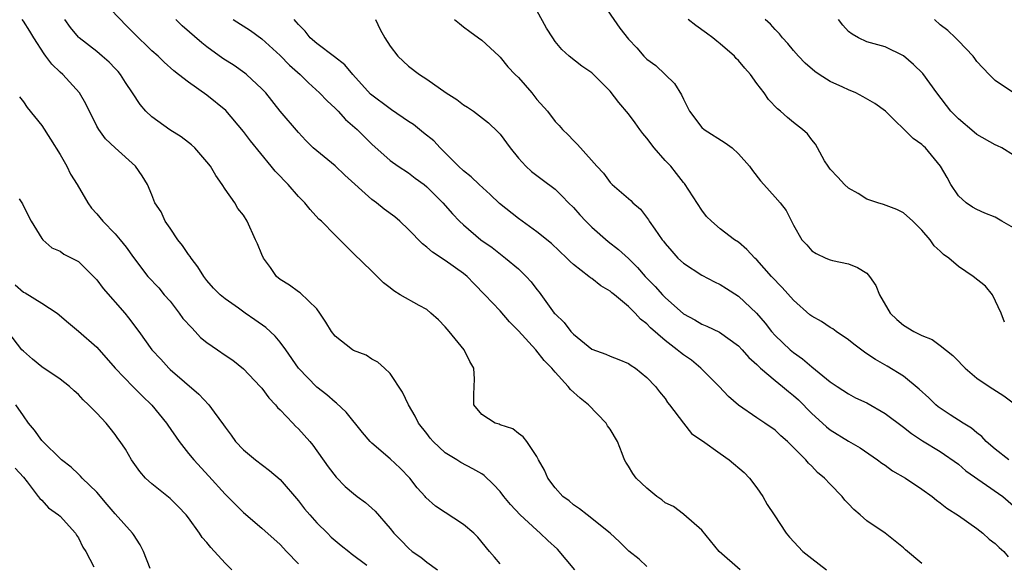
# Model space of a CAD drawing. Units: inches. Extents: x 2571000 to 2574000, y 1512000 to 1515000.
# Drawn here: x 2571779 to 2571886, y 1512998 to 1513057 of the extents above; entities that cross this region are included whole.
import ezdxf

# ---------------------------------------------------------------- set-up
doc = ezdxf.new("R2010")
doc.units = ezdxf.units.IN
doc.header["$MEASUREMENT"] = 0
doc.layers.add('LD25711512_2ft', color=83, linetype='Continuous')

msp = doc.modelspace()

# ---------------------------------------------------------------- linework, layer by layer
at = {"layer": 'LD25711512_2ft'}
for points, elevation in [([(2571847, 1512997.38), (2571846.16, 1512998.16), (2571845.04, 1512999.04), (2571844.04, 1513000.04), (2571843.02, 1513001), (2571840.51, 1513003), (2571839.65, 1513003.65), (2571839, 1513004.08), (2571838.52, 1513004.52), (2571837.84, 1513005), (2571837, 1513005.94), (2571836.2, 1513007), (2571835.86, 1513007.86), (2571835.19, 1513009), (2571835, 1513009.36), (2571833.92, 1513011), (2571833.51, 1513011.51), (2571833, 1513011.86), (2571832.38, 1513012.38), (2571831, 1513012.82), (2571830.88, 1513012.88), (2571830.47, 1513013), (2571829, 1513013.94), (2571828.13, 1513015), (2571828.12, 1513016.12), (2571828.18, 1513017), (2571828.21, 1513017.79), (2571828.12, 1513019), (2571827.7, 1513019.7), (2571827.09, 1513021), (2571825.44, 1513023), (2571825.23, 1513023.23), (2571825, 1513023.51), (2571824.27, 1513024.27), (2571823.46, 1513025), (2571823, 1513025.37), (2571822.19, 1513025.81), (2571820.09, 1513027), (2571819.41, 1513027.41), (2571819, 1513027.75), (2571818.29, 1513028.29), (2571817, 1513029.57), (2571815, 1513031.49), (2571814.25, 1513032.25), (2571813, 1513033.48), (2571811.51, 1513035), (2571811.24, 1513035.25), (2571810.28, 1513036.28), (2571809.7, 1513037), (2571809, 1513037.72), (2571807.9, 1513039), (2571807.44, 1513039.44), (2571807, 1513039.91), (2571806.46, 1513040.46), (2571806.04, 1513041), (2571803.76, 1513043.76), (2571803, 1513044.79), (2571801.07, 1513047.07), (2571799, 1513048.77), (2571797, 1513050.16), (2571795.93, 1513051), (2571795.4, 1513051.4), (2571794.36, 1513052.36), (2571793.7, 1513053), (2571793, 1513053.6), (2571791, 1513055.56), (2571790.28, 1513056.28), (2571787.67, 1513059)], 9244), ([(2571842.01, 1513059), (2571844.07, 1513056.07), (2571845, 1513054.87), (2571845.9, 1513053.9), (2571846.68, 1513053), (2571847, 1513052.67), (2571847.98, 1513051.98), (2571850.04, 1513050.04), (2571850.79, 1513048.79), (2571851, 1513048.31), (2571851.45, 1513047.45), (2571851.66, 1513047), (2571853, 1513045.23), (2571853.27, 1513045), (2571855.55, 1513043.55), (2571856.32, 1513043), (2571857, 1513042.36), (2571858.21, 1513041), (2571858.54, 1513040.54), (2571859.4, 1513039.4), (2571859.77, 1513039), (2571861, 1513037.62), (2571861.53, 1513037), (2571862.19, 1513036.19), (2571863, 1513034.57), (2571863.92, 1513033), (2571864.45, 1513032.45), (2571865, 1513031.79), (2571865.49, 1513031.49), (2571866.52, 1513031), (2571867, 1513030.8), (2571867.27, 1513030.73), (2571869, 1513030.38), (2571869.98, 1513029.98), (2571871, 1513029.34), (2571871.28, 1513029), (2571871.99, 1513027.99), (2571872.39, 1513027), (2571873.56, 1513025), (2571874.28, 1513024.28), (2571875, 1513023.67), (2571876.11, 1513023), (2571877, 1513022.56), (2571878.11, 1513022.11), (2571879, 1513021.47), (2571880.38, 1513020.38), (2571881, 1513019.77), (2571881.35, 1513019.35), (2571881.71, 1513019), (2571883, 1513017.91), (2571884.35, 1513017), (2571885.96, 1513015.96), (2571887.09, 1513015.09)], 9258), ([(2571886.48, 1513009), (2571885, 1513010.15), (2571884.02, 1513011), (2571883.54, 1513011.54), (2571883, 1513011.93), (2571882.43, 1513012.43), (2571881.49, 1513013), (2571880.1, 1513013.9), (2571878.78, 1513014.78), (2571878.52, 1513015), (2571877.75, 1513015.75), (2571876.69, 1513016.69), (2571875, 1513018.1), (2571873.22, 1513019.22), (2571871.93, 1513019.93), (2571871, 1513020.57), (2571870.73, 1513020.73), (2571869.6, 1513021.6), (2571869, 1513022.08), (2571867.65, 1513023), (2571867.28, 1513023.28), (2571867, 1513023.41), (2571866.06, 1513024.06), (2571865, 1513024.65), (2571864.8, 1513024.8), (2571863, 1513026.42), (2571861.78, 1513027.78), (2571860.59, 1513029), (2571859, 1513030.81), (2571858.78, 1513031), (2571857.92, 1513031.92), (2571857, 1513032.73), (2571856.57, 1513033), (2571855, 1513034.17), (2571854.06, 1513035), (2571853.53, 1513035.53), (2571853, 1513036.23), (2571851.12, 1513039.12), (2571851, 1513039.25), (2571850.23, 1513040.23), (2571849.61, 1513041), (2571849, 1513041.64), (2571847.82, 1513043), (2571847, 1513044.08), (2571846.57, 1513044.57), (2571846.25, 1513045), (2571845.74, 1513045.74), (2571845, 1513046.71), (2571843.95, 1513047.96), (2571843, 1513049.19), (2571841, 1513051.2), (2571839.92, 1513051.92), (2571838.55, 1513053), (2571837.74, 1513053.74), (2571837, 1513054.62), (2571836.74, 1513055), (2571836.07, 1513056.07), (2571835, 1513057.98)], 9256), ([(2571831, 1512997.66), (2571830.39, 1512998.39), (2571829.85, 1512999), (2571828.56, 1513000.56), (2571828.13, 1513001), (2571827, 1513001.96), (2571823.94, 1513003.94), (2571822.89, 1513004.89), (2571822.81, 1513005), (2571821.96, 1513005.96), (2571821.15, 1513007), (2571820.09, 1513008.09), (2571819, 1513009.12), (2571817, 1513010.82), (2571816.82, 1513011), (2571815.99, 1513011.99), (2571814.2, 1513014.2), (2571813.16, 1513015.16), (2571813, 1513015.28), (2571812.09, 1513016.09), (2571811, 1513016.93), (2571809.02, 1513019), (2571807.62, 1513021), (2571807, 1513021.83), (2571806.47, 1513022.47), (2571805.44, 1513023.44), (2571804.25, 1513024.25), (2571803.18, 1513025), (2571802.48, 1513025.52), (2571801, 1513026.55), (2571800.46, 1513027), (2571799.73, 1513027.73), (2571799, 1513028.53), (2571798.67, 1513029), (2571798.02, 1513030.02), (2571797.3, 1513031), (2571797.18, 1513031.18), (2571797, 1513031.39), (2571796.35, 1513032.35), (2571795.84, 1513033), (2571795, 1513034.26), (2571794.45, 1513035), (2571794.03, 1513036.03), (2571793.34, 1513037), (2571793, 1513037.9), (2571792.53, 1513039), (2571791.95, 1513039.95), (2571791.24, 1513041), (2571789, 1513043), (2571787.97, 1513043.98), (2571787.23, 1513045), (2571787, 1513045.38), (2571785.81, 1513047.81), (2571785.12, 1513049), (2571783.32, 1513051), (2571783, 1513051.28), (2571782.12, 1513052.12), (2571781.47, 1513053), (2571781.26, 1513053.26), (2571780.16, 1513055), (2571779.72, 1513055.72), (2571779, 1513056.84), (2571778.88, 1513057)], 9240), ([(2571839.14, 1512997), (2571837.26, 1512999.26), (2571836.21, 1513000.21), (2571835.37, 1513001), (2571835, 1513001.32), (2571833.19, 1513003), (2571832.12, 1513004.12), (2571831.41, 1513005), (2571831, 1513005.56), (2571830.29, 1513006.29), (2571829.28, 1513007.28), (2571829, 1513007.48), (2571828.02, 1513008.02), (2571826.72, 1513008.72), (2571826.27, 1513009), (2571825, 1513009.75), (2571823.69, 1513011), (2571823.36, 1513011.36), (2571823, 1513011.85), (2571822.1, 1513013), (2571821.74, 1513013.74), (2571821, 1513015), (2571820.37, 1513016.37), (2571819, 1513018.41), (2571818.38, 1513019), (2571817.65, 1513019.65), (2571817, 1513019.97), (2571816.4, 1513020.4), (2571815, 1513020.93), (2571814.89, 1513021), (2571813, 1513022.49), (2571812.6, 1513023), (2571812.01, 1513024.01), (2571811.35, 1513025), (2571811, 1513025.46), (2571809.19, 1513027.19), (2571809, 1513027.3), (2571808.03, 1513028.03), (2571807, 1513028.65), (2571806.62, 1513029), (2571805.95, 1513029.95), (2571805.18, 1513031), (2571805, 1513031.4), (2571804.54, 1513032.54), (2571804.32, 1513033), (2571803.43, 1513035), (2571803, 1513035.67), (2571802.41, 1513036.41), (2571802.08, 1513037), (2571801, 1513038.5), (2571800.7, 1513039), (2571799.98, 1513039.98), (2571799.4, 1513041), (2571799, 1513041.5), (2571797.71, 1513043), (2571797.35, 1513043.35), (2571797, 1513043.61), (2571796.22, 1513044.22), (2571794.97, 1513044.97), (2571793, 1513046.41), (2571792.37, 1513047), (2571791.74, 1513047.74), (2571790.91, 1513049), (2571790.13, 1513050.13), (2571789.59, 1513051), (2571789.33, 1513051.33), (2571789, 1513051.68), (2571788.35, 1513052.35), (2571787.61, 1513053), (2571787, 1513053.51), (2571785.09, 1513055), (2571785, 1513055.09), (2571784.14, 1513056.14), (2571783.51, 1513057)], 9242), ([(2571857.19, 1512997), (2571854.9, 1512999), (2571853, 1513001.33), (2571851.05, 1513003.04), (2571851, 1513003.06), (2571849.91, 1513003.91), (2571849, 1513004.31), (2571848.63, 1513004.63), (2571848.09, 1513005), (2571847, 1513005.89), (2571845.83, 1513007), (2571845.49, 1513007.49), (2571845, 1513008.32), (2571844.73, 1513008.73), (2571844.58, 1513009), (2571844.33, 1513009.67), (2571843.79, 1513011), (2571843, 1513012.33), (2571842.72, 1513012.72), (2571842.56, 1513013), (2571840.64, 1513015), (2571839.73, 1513015.73), (2571838.67, 1513016.67), (2571838.43, 1513017), (2571837, 1513018.56), (2571836.64, 1513019), (2571835.82, 1513019.82), (2571834.91, 1513021), (2571833, 1513023.07), (2571832.04, 1513024.04), (2571831, 1513025.24), (2571829.34, 1513027), (2571828.17, 1513028.17), (2571827.4, 1513029), (2571827, 1513029.32), (2571825, 1513030.73), (2571823.62, 1513031.62), (2571823, 1513032.19), (2571822.53, 1513032.53), (2571821, 1513034.11), (2571820.07, 1513035), (2571819.5, 1513035.5), (2571818.34, 1513036.34), (2571817.52, 1513037), (2571817, 1513037.37), (2571814.05, 1513040.05), (2571813, 1513041.06), (2571811, 1513042.67), (2571810.62, 1513043), (2571809.81, 1513043.81), (2571809, 1513044.68), (2571807.02, 1513047.02), (2571805.43, 1513049), (2571805, 1513049.46), (2571803.34, 1513051), (2571803.15, 1513051.15), (2571801.98, 1513051.98), (2571800.77, 1513052.77), (2571799, 1513054.04), (2571798.46, 1513054.46), (2571796.32, 1513056.32), (2571795.62, 1513057)], 9246), ([(2571801.89, 1513057), (2571803.79, 1513055.79), (2571805, 1513054.89), (2571807, 1513053.08), (2571808.04, 1513052.04), (2571809.19, 1513051), (2571810.11, 1513050.11), (2571811.31, 1513049), (2571812.14, 1513048.14), (2571813, 1513047.33), (2571813.32, 1513047), (2571814.12, 1513046.12), (2571815.41, 1513045), (2571817, 1513043.42), (2571819, 1513041.62), (2571819.87, 1513041), (2571821, 1513040.3), (2571821.72, 1513039.72), (2571822.7, 1513039), (2571823, 1513038.76), (2571824.75, 1513037), (2571825.81, 1513035.81), (2571826.58, 1513035), (2571827, 1513034.6), (2571828.9, 1513033), (2571830.13, 1513032.13), (2571831.6, 1513031), (2571833, 1513029.83), (2571833.86, 1513029), (2571834.4, 1513028.4), (2571835, 1513027.58), (2571835.26, 1513027.26), (2571836.91, 1513025), (2571837, 1513024.9), (2571837.97, 1513023.97), (2571838.72, 1513023), (2571838.86, 1513022.86), (2571839, 1513022.69), (2571841, 1513021.05), (2571842.52, 1513020.52), (2571843, 1513020.3), (2571843.95, 1513019.95), (2571845, 1513019.5), (2571845.28, 1513019.28), (2571845.77, 1513019), (2571847, 1513017.96), (2571847.95, 1513017), (2571848.4, 1513016.4), (2571849, 1513015.68), (2571849.26, 1513015.26), (2571849.48, 1513015), (2571850.99, 1513012.99), (2571851.87, 1513011.87), (2571853, 1513011.11), (2571853.06, 1513011.06), (2571855, 1513009.7), (2571855.97, 1513009), (2571857.61, 1513007.61), (2571858.19, 1513007), (2571859, 1513005.94), (2571859.66, 1513005), (2571860.14, 1513004.14), (2571860.91, 1513003), (2571862.2, 1513001), (2571862.55, 1513000.55), (2571864.02, 1512999), (2571865, 1512998.25), (2571866.6, 1512997)], 9248), ([(2571877, 1512997.68), (2571875.2, 1512999.2), (2571875, 1512999.4), (2571873.01, 1513001), (2571871, 1513002.35), (2571870.29, 1513003), (2571869.58, 1513003.58), (2571869, 1513004.21), (2571868.61, 1513004.61), (2571868.32, 1513005), (2571867, 1513006.36), (2571866.4, 1513007), (2571865.62, 1513007.62), (2571865, 1513008.29), (2571864.62, 1513008.62), (2571864.33, 1513009), (2571862.36, 1513011), (2571861.62, 1513011.62), (2571861, 1513012.24), (2571859.88, 1513013), (2571859, 1513013.57), (2571857, 1513014.94), (2571855.91, 1513015.91), (2571854.91, 1513017), (2571852.91, 1513019), (2571851.86, 1513019.86), (2571851, 1513020.45), (2571850.69, 1513020.69), (2571850.33, 1513021), (2571849, 1513022.02), (2571847.4, 1513023.4), (2571847, 1513023.84), (2571846.33, 1513024.33), (2571845.72, 1513025), (2571845, 1513025.72), (2571843.47, 1513027), (2571843.2, 1513027.2), (2571843, 1513027.4), (2571841.97, 1513027.97), (2571841, 1513028.76), (2571840.85, 1513028.85), (2571840.68, 1513029), (2571839, 1513030.28), (2571838.63, 1513030.63), (2571838.29, 1513031), (2571836.6, 1513032.6), (2571835, 1513033.87), (2571833, 1513035.31), (2571830.95, 1513036.95), (2571829.92, 1513037.92), (2571828.72, 1513039), (2571827.85, 1513039.85), (2571827, 1513040.51), (2571826.47, 1513041), (2571824.46, 1513043), (2571823.76, 1513043.76), (2571822.66, 1513044.66), (2571821.54, 1513045.54), (2571821, 1513045.89), (2571819.16, 1513047.16), (2571819, 1513047.26), (2571816.88, 1513048.88), (2571814.93, 1513051), (2571814.06, 1513052.06), (2571812.95, 1513052.95), (2571811, 1513054.39), (2571810.29, 1513055), (2571809.72, 1513055.72), (2571809, 1513056.45), (2571808.76, 1513056.76), (2571808.54, 1513057)], 9250), ([(2571817.4, 1513057), (2571817.91, 1513055.91), (2571818.44, 1513055), (2571819, 1513054.1), (2571819.86, 1513053), (2571821, 1513051.93), (2571822.2, 1513051), (2571823, 1513050.49), (2571825.11, 1513049), (2571826.27, 1513048.27), (2571827, 1513047.71), (2571827.45, 1513047.45), (2571828.11, 1513047), (2571829.75, 1513045.75), (2571830.77, 1513044.77), (2571831, 1513044.5), (2571832.08, 1513043), (2571833, 1513041.9), (2571833.81, 1513041), (2571834.43, 1513040.43), (2571835.57, 1513039.57), (2571837, 1513038.51), (2571837.76, 1513037.76), (2571838.47, 1513037), (2571839, 1513036.49), (2571839.7, 1513035.7), (2571840.35, 1513035), (2571841, 1513034.36), (2571842.8, 1513032.8), (2571843.93, 1513031.93), (2571845, 1513030.93), (2571845.97, 1513029.97), (2571846.81, 1513029), (2571847.9, 1513027.9), (2571848.7, 1513027), (2571849, 1513026.68), (2571851, 1513024.91), (2571852.25, 1513024.25), (2571853, 1513023.79), (2571853.56, 1513023.56), (2571854.92, 1513022.92), (2571857, 1513021.42), (2571857.39, 1513021), (2571858.14, 1513020.14), (2571859, 1513019.38), (2571859.19, 1513019.19), (2571859.4, 1513019), (2571861, 1513017.65), (2571861.81, 1513017), (2571862.44, 1513016.44), (2571863, 1513016.01), (2571863.54, 1513015.54), (2571865, 1513014.06), (2571866.16, 1513013), (2571866.59, 1513012.59), (2571867, 1513012.27), (2571869, 1513011.04), (2571870.29, 1513010.29), (2571872.18, 1513009), (2571872.64, 1513008.64), (2571873, 1513008.41), (2571873.81, 1513007.81), (2571875.22, 1513007), (2571877, 1513005.8), (2571878.14, 1513005), (2571878.61, 1513004.61), (2571879, 1513004.32), (2571879.73, 1513003.73), (2571881, 1513002.92), (2571883, 1513001.52), (2571883.65, 1513001), (2571884.36, 1513000.36), (2571885, 1512999.86), (2571885.44, 1512999.44), (2571885.94, 1512999), (2571886.43, 1512998.43)], 9252), ([(2571826.04, 1513057), (2571826.58, 1513056.58), (2571827, 1513056.19), (2571827.71, 1513055.71), (2571828.63, 1513055), (2571829, 1513054.75), (2571829.92, 1513053.92), (2571830.88, 1513053), (2571831, 1513052.9), (2571831.85, 1513051.85), (2571832.65, 1513051), (2571833, 1513050.67), (2571834.45, 1513049), (2571835, 1513048.3), (2571836.16, 1513047), (2571837, 1513045.87), (2571837.43, 1513045.43), (2571837.82, 1513045), (2571838.42, 1513044.42), (2571839, 1513043.81), (2571839.42, 1513043.42), (2571839.77, 1513043), (2571841.54, 1513041), (2571842.26, 1513040.26), (2571843, 1513039.22), (2571843.23, 1513039), (2571845, 1513037.5), (2571845.26, 1513037.26), (2571845.49, 1513037), (2571846.31, 1513036.31), (2571847.17, 1513035.17), (2571847.27, 1513035), (2571847.87, 1513034.13), (2571848.69, 1513033), (2571848.83, 1513032.83), (2571849, 1513032.6), (2571849.73, 1513031.73), (2571850.38, 1513031), (2571851, 1513030.43), (2571853, 1513029.13), (2571854.39, 1513028.39), (2571855, 1513028.1), (2571855.69, 1513027.69), (2571857, 1513026.85), (2571858.98, 1513024.98), (2571859.91, 1513023.91), (2571860.61, 1513023), (2571861, 1513022.55), (2571862.63, 1513021), (2571863, 1513020.69), (2571864, 1513020), (2571865, 1513019.12), (2571867, 1513017.51), (2571867.75, 1513017), (2571869, 1513016.19), (2571869.77, 1513015.77), (2571871, 1513015.2), (2571873, 1513014.06), (2571875, 1513012.57), (2571875.86, 1513011.86), (2571877.07, 1513011.07), (2571879, 1513009.89), (2571881, 1513008.51), (2571881.81, 1513007.81), (2571885.83, 1513005), (2571887, 1513003.99)], 9254), ([(2571886.01, 1513024.01), (2571885.67, 1513025), (2571884.72, 1513027), (2571883.94, 1513027.94), (2571882.59, 1513029), (2571881, 1513030.09), (2571879.93, 1513031), (2571879.37, 1513031.37), (2571879, 1513031.74), (2571878.33, 1513032.33), (2571877.9, 1513033), (2571877, 1513034.02), (2571876, 1513035), (2571875, 1513035.91), (2571874.29, 1513036.29), (2571872.82, 1513036.82), (2571872.21, 1513037), (2571871, 1513037.42), (2571870.04, 1513038.04), (2571869, 1513038.61), (2571868.57, 1513039), (2571867.83, 1513039.83), (2571867, 1513040.7), (2571866.77, 1513041), (2571866.39, 1513041.61), (2571865.61, 1513043), (2571865.41, 1513043.41), (2571865, 1513043.9), (2571864.53, 1513044.53), (2571863.99, 1513045), (2571863, 1513045.76), (2571862.33, 1513046.33), (2571861.6, 1513047), (2571861.26, 1513047.26), (2571860.29, 1513048.29), (2571859.79, 1513049), (2571859, 1513050.03), (2571858.3, 1513051), (2571857.69, 1513051.69), (2571857, 1513052.53), (2571856.76, 1513052.76), (2571856.57, 1513053), (2571855, 1513054.34), (2571854.63, 1513054.63), (2571854.21, 1513055), (2571853.52, 1513055.52), (2571852.34, 1513056.34), (2571851.53, 1513057)], 9260), ([(2571887, 1513034.28), (2571885.73, 1513035), (2571885, 1513035.44), (2571883.88, 1513035.88), (2571883, 1513036.29), (2571882.54, 1513036.54), (2571881.84, 1513037), (2571881, 1513037.77), (2571880.17, 1513039), (2571879.76, 1513039.76), (2571879.05, 1513041), (2571877.4, 1513043), (2571877.18, 1513043.18), (2571877, 1513043.36), (2571876.04, 1513044.04), (2571873.02, 1513047.02), (2571871.86, 1513047.86), (2571870.59, 1513048.59), (2571869.79, 1513049), (2571869, 1513049.32), (2571868.37, 1513049.63), (2571867, 1513050.26), (2571865.8, 1513051), (2571865.32, 1513051.32), (2571864.26, 1513052.26), (2571863.56, 1513053), (2571863, 1513053.64), (2571862.38, 1513054.38), (2571861.8, 1513055), (2571861.46, 1513055.46), (2571861, 1513055.91), (2571860.49, 1513056.49), (2571859.92, 1513057)], 9262), ([(2571887, 1513042.22), (2571885.74, 1513043), (2571885.24, 1513043.24), (2571885, 1513043.33), (2571883, 1513044.48), (2571882.71, 1513044.71), (2571881, 1513046.18), (2571880.16, 1513047), (2571878.63, 1513049), (2571877.11, 1513051.11), (2571876.09, 1513052.09), (2571875, 1513053.03), (2571873, 1513054.03), (2571871, 1513054.57), (2571870.08, 1513055), (2571869.4, 1513055.4), (2571869, 1513055.69), (2571868.4, 1513056.4), (2571867.92, 1513057)], 9264), ([(2571887.01, 1513049), (2571885, 1513050.35), (2571884.36, 1513051), (2571883, 1513052.43), (2571882.77, 1513052.77), (2571882.58, 1513053), (2571881, 1513054.67), (2571880.68, 1513055), (2571879.82, 1513055.82), (2571879, 1513056.43), (2571878.38, 1513057)], 9266), ([(2571778.58, 1513048.58), (2571779, 1513048.01), (2571779.4, 1513047.4), (2571781, 1513045.45), (2571781.97, 1513043.97), (2571783, 1513042.28), (2571783.73, 1513041), (2571784.13, 1513040.13), (2571784.86, 1513039), (2571786.02, 1513037), (2571786.44, 1513036.44), (2571787, 1513035.83), (2571787.67, 1513035), (2571789, 1513033.62), (2571789.55, 1513033), (2571790.2, 1513032.2), (2571791, 1513031.06), (2571792.59, 1513029), (2571793.76, 1513027.76), (2571794.36, 1513027), (2571795, 1513026.28), (2571796, 1513025), (2571796.41, 1513024.41), (2571797.37, 1513023.37), (2571797.74, 1513023), (2571798.34, 1513022.34), (2571799, 1513021.79), (2571800.17, 1513021), (2571801, 1513020.39), (2571801.85, 1513019.85), (2571803, 1513018.93), (2571804.83, 1513017), (2571805, 1513016.8), (2571805.76, 1513015.77), (2571806.5, 1513015), (2571806.71, 1513014.71), (2571807, 1513014.45), (2571808.39, 1513013), (2571808.68, 1513012.68), (2571809, 1513012.37), (2571810.25, 1513011), (2571810.58, 1513010.58), (2571812.25, 1513008.25), (2571813.11, 1513007.11), (2571814.09, 1513006.09), (2571815, 1513005.31), (2571815.4, 1513005), (2571816.33, 1513004.33), (2571817, 1513003.74), (2571817.38, 1513003.38), (2571819, 1513001.52), (2571819.4, 1513001), (2571820.2, 1513000.2), (2571821, 1512999.35), (2571821.42, 1512999), (2571822.37, 1512998.37), (2571823, 1512997.83), (2571824.16, 1512997)], 9238), ([(2571778.56, 1513037.44), (2571778.92, 1513036.92), (2571779.57, 1513035.57), (2571779.87, 1513035), (2571781, 1513033.14), (2571781.14, 1513033), (2571782.11, 1513032.11), (2571783, 1513031.74), (2571783.43, 1513031.43), (2571784.28, 1513031), (2571785, 1513030.61), (2571786.64, 1513029), (2571787, 1513028.62), (2571787.69, 1513027.69), (2571790.06, 1513025), (2571790.48, 1513024.48), (2571791.59, 1513023), (2571793.01, 1513021), (2571793.99, 1513019.98), (2571794.85, 1513019), (2571795, 1513018.85), (2571798.15, 1513016.15), (2571799.24, 1513015), (2571799.81, 1513014.19), (2571800.82, 1513012.82), (2571801, 1513012.55), (2571801.67, 1513011.67), (2571802.15, 1513011), (2571803, 1513010.09), (2571804.31, 1513009), (2571805.85, 1513007.85), (2571807, 1513006.86), (2571809, 1513004.53), (2571809.67, 1513003.67), (2571810.23, 1513003), (2571811, 1513002.11), (2571812.17, 1513001), (2571812.58, 1513000.58), (2571813, 1513000.2), (2571813.66, 1512999.66), (2571814.5, 1512999), (2571814.77, 1512998.77), (2571816.48, 1512997.52)], 9236), ([(2571778.09, 1513028.09), (2571779, 1513027.29), (2571779.2, 1513027.2), (2571781, 1513026.08), (2571782.68, 1513025), (2571783.93, 1513023.93), (2571785, 1513023.03), (2571787, 1513021.28), (2571789, 1513019), (2571790.96, 1513016.96), (2571791.96, 1513015.96), (2571793, 1513014.96), (2571794.62, 1513013), (2571794.76, 1513012.76), (2571795.99, 1513011), (2571797, 1513009.69), (2571797.58, 1513009), (2571799.23, 1513007.23), (2571801, 1513005.24), (2571803, 1513003.25), (2571805, 1513001.56), (2571807, 1512999.78), (2571807.72, 1512999), (2571809, 1512997.67)], 9234), ([(2571801.73, 1512997), (2571801, 1512997.73), (2571799.44, 1512999.44), (2571799, 1512999.97), (2571798.52, 1513000.52), (2571798.21, 1513001), (2571797, 1513002.68), (2571796.75, 1513003), (2571795.9, 1513003.9), (2571795, 1513004.77), (2571793, 1513006.37), (2571792.31, 1513007), (2571791.72, 1513007.72), (2571790.81, 1513009), (2571790.14, 1513010.14), (2571789.56, 1513011), (2571789.31, 1513011.31), (2571789, 1513011.75), (2571788.46, 1513012.46), (2571788.03, 1513013), (2571787, 1513014.09), (2571786.11, 1513015), (2571785.52, 1513015.52), (2571785, 1513016.11), (2571784.53, 1513016.53), (2571784.04, 1513017), (2571783, 1513017.8), (2571781, 1513019.13), (2571779.98, 1513019.98), (2571779, 1513020.83), (2571778.84, 1513021), (2571777.32, 1513023)], 9232), ([(2571792.85, 1512997.15), (2571792.1, 1512999), (2571791.73, 1512999.73), (2571791, 1513000.84), (2571790.91, 1513001), (2571789, 1513003.12), (2571788.14, 1513004.14), (2571787, 1513005.46), (2571785.42, 1513007), (2571785.22, 1513007.22), (2571785, 1513007.42), (2571784.2, 1513008.2), (2571783.17, 1513009), (2571781, 1513011.11), (2571780.23, 1513012.23), (2571779.56, 1513013), (2571779, 1513013.79), (2571778.17, 1513015)], 9230), ([(2571778.1, 1513008.1), (2571779, 1513007.09), (2571779.42, 1513006.58), (2571780.63, 1513005), (2571780.78, 1513004.78), (2571781, 1513004.59), (2571781.76, 1513003.76), (2571782.84, 1513003), (2571783, 1513002.85), (2571784.68, 1513001), (2571784.79, 1513000.79), (2571785, 1513000.49), (2571785.49, 1512999.49), (2571785.83, 1512999), (2571786.67, 1512997.33)], 9228)]:
    msp.add_lwpolyline(points, dxfattribs=dict(at, elevation=elevation))

doc.saveas('drawing.dxf')
